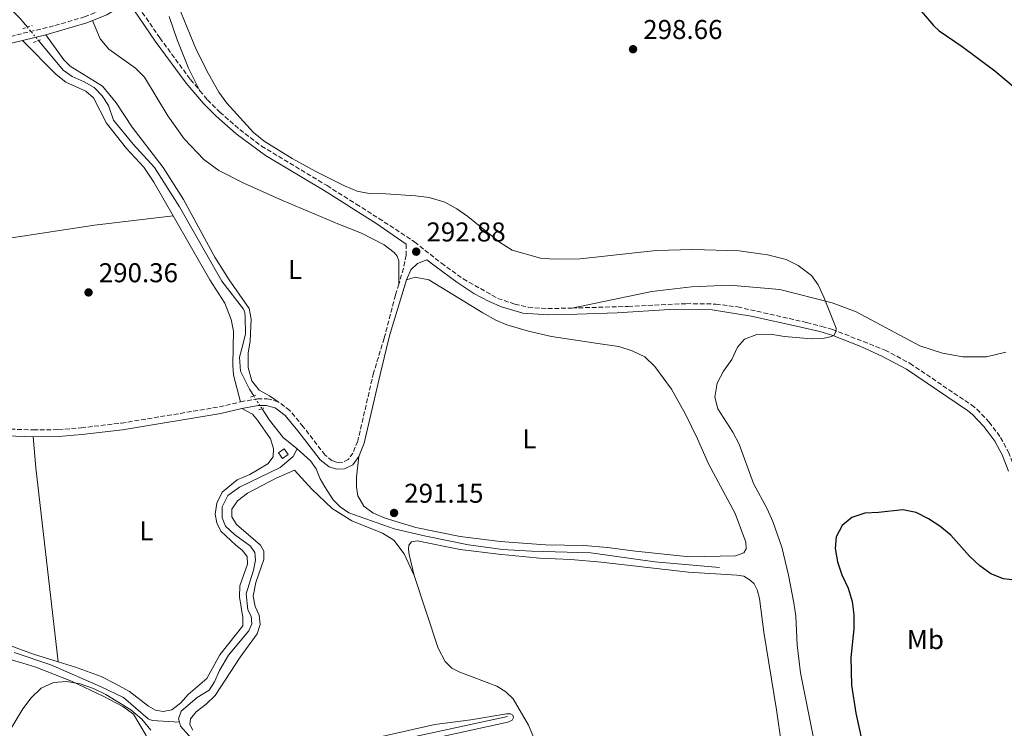
# Model space of a CAD drawing. Units: metres. Extents: x 601196 to 604672, y 4689840 to 4692203.
# Drawn here: x 601769 to 602132, y 4691430 to 4691691 of the extents above; entities that cross this region are included whole.
import ezdxf
from ezdxf.enums import TextEntityAlignment as Align

# ---------------------------------------------------------------- set-up
doc = ezdxf.new("R2010")
doc.units = ezdxf.units.M
doc.header["$MEASUREMENT"] = 0
for name, pattern in [('DGN Style 2', [1.7399219301090239, 1.043953158065414, -0.6959687720436097]), ('DGN Style 3', [2.435890702152634, 1.739921930109024, -0.6959687720436097]), ('DGN Style 5', [1.217945351076317, 0.5219765790327072, -0.6959687720436097])]:
    doc.linetypes.add(name, pattern=pattern)
for name, color, linetype, lineweight in [('Acequia de obra', 4, 'Continuous', 0), ('Acequia sin especificar', 4, 'Continuous', 0), ('Camino', 7, 'DGN Style 3', 0), ('Canal lineal de obra no visto', 4, 'DGN Style 5', 0), ('Canal lineal sin especificar no visto', 4, 'DGN Style 5', 0), ('Caseta-cabaña', 1, 'Continuous', 0), ('Cota de punto acotado terreno', 7, 'Continuous', 0), ('Curva de nivel directora', 30, 'Continuous', 30), ('Curva de nivel intermedia', 30, 'Continuous', 0), ('Estanque', 4, 'Continuous', 0), ('Etiqueta de uso rústico', 92, 'Continuous', 0), ('Línea de cambio de uso (parcela vista)', 92, 'Continuous', 0), ('Margen derecho', 7, 'Continuous', 0), ('Pontón-alcantarilla (pasos de agua)', 1, 'DGN Style 2', 0), ('Punto acotado terreno (símbolo)', 7, 'Continuous', 0)]:
    doc.layers.add(name, color=color, linetype=linetype, lineweight=lineweight)
doc.styles.add('Style-Arial', font='arial.ttf')

# ---------------------------------------------------------------- blocks, each defined once
blk = doc.blocks.new('5PATER')
at = {"layer": 'Estanque', "linetype": 'Continuous', "lineweight": 0}
h = blk.add_hatch(color=51, dxfattribs=at)
edge = h.paths.add_edge_path()
edge.add_ellipse((0, 0), major_axis=(-0.1095731443231308, -0.1110710700762829), ratio=0.9994222409660317, start_angle=0, end_angle=360)

msp = doc.modelspace()

# ---------------------------------------------------------------- linework, layer by layer
at = {"layer": 'Acequia de obra', "color": 4, "linetype": 'Continuous', "lineweight": 0}
for points in [[(601871.5899999999, 4691533.039999999, 290.5800000000018), (601866.4000000004, 4691537.210000001, 290.6100000000006), (601861.3499999996, 4691543.58, 290.6100000000006), (601858.6100000005, 4691547.83, 290.6100000000006)], [(601828.25, 4691432.439999999, 290.5399999999936), (601827.9100000003, 4691433.680000001, 290.5399999999936), (601828.8899999997, 4691436.550000001, 290.5399999999936), (601834.75, 4691441.480000001, 290.5399999999936), (601839.1600000003, 4691444.180000001, 290.5399999999936), (601841.1900000004, 4691447.350000001, 290.5099999999948), (601843.0300000003, 4691451.449999999, 290.5099999999948), (601846.29, 4691457.16, 290.5099999999948), (601853.8200000003, 4691466.140000001, 290.5099999999948), (601854.9100000003, 4691468.710000001, 290.5099999999948), (601854.6299999999, 4691471.439999999, 290.5099999999948), (601853.4299999997, 4691473.84, 290.5099999999948), (601852.8099999996, 4691479.75, 290.5099999999948), (601855.4800000006, 4691488.460000001, 290.5099999999948), (601856.1699999999, 4691492.039999999, 290.5099999999948), (601855.9800000006, 4691494.880000001, 290.5099999999948), (601854.3700000001, 4691497.230000001, 290.5099999999948), (601848.5300000003, 4691501.59, 290.5099999999948), (601845.1900000004, 4691504.58, 290.5099999999948), (601843.9400000004, 4691507.66, 290.5099999999948), (601843.9900000002, 4691511.699999999, 290.5099999999948), (601846.0700000003, 4691515.869999999, 290.5099999999948), (601850.2999999998, 4691518.939999999, 290.5399999999936), (601865.3099999996, 4691526.180000001, 290.5399999999936), (601870.0899999999, 4691530.220000001, 290.5800000000018), (601871.5899999999, 4691533.039999999, 290.5800000000018)], [(601854.9500000002, 4691414.01, 290.5200000000041), (601852.4600000001, 4691416.08, 290.5399999999936), (601846.7699999996, 4691417.430000001, 290.5800000000018), (601840.6699999999, 4691419.82, 290.5800000000018), (601834.7599999999, 4691424.08, 290.5800000000018), (601828.6699999999, 4691430.930000001, 290.5399999999936), (601828.25, 4691432.439999999, 290.5399999999936)]]:
    msp.add_polyline3d(points, dxfattribs=at)
at = {"layer": 'Acequia sin especificar', "color": 4, "linetype": 'Continuous', "lineweight": 0}
for points in [[(601595.0300000003, 4691829.34, 290.7599999999948), (601595.6399999997, 4691828.380000001, 290.7599999999948), (601602.2400000002, 4691816.58, 290.7599999999948), (601605.1500000004, 4691813.480000001, 290.7599999999948), (601610.0999999996, 4691809.58, 290.7599999999948), (601619.7699999996, 4691806.640000001, 290.7599999999948), (601621.5999999996, 4691805.699999999, 290.7599999999948), (601632.0899999999, 4691797.57, 290.6000000000058), (601641.25, 4691788.41, 290.6000000000058), (601653.9800000006, 4691777.710000001, 290.6000000000058), (601659.8799999999, 4691773.34, 290.6000000000058), (601669.3499999996, 4691769.460000001, 290.6000000000058), (601674.8300000001, 4691766.430000001, 290.6000000000058), (601684.4500000002, 4691759.640000001, 290.6000000000058), (601751.8099999996, 4691715.970000001, 290.6000000000058), (601753.7100000001, 4691713.74, 290.6000000000058), (601764.4400000004, 4691696.76, 290.6000000000058), (601769.5300000003, 4691691.640000001, 290.6000000000058), (601772.3200000003, 4691688.289999999, 290.6000000000058)], [(601776.4199999999, 4691683.359999999, 290.6000000000058), (601785.4699999997, 4691672.51, 290.6000000000058), (601788.79, 4691670.09, 290.6000000000058), (601793.1799999997, 4691668.210000001, 290.429999999993), (601796.8399999999, 4691666.060000001, 290.429999999993), (601799.7599999999, 4691662.960000001, 290.429999999993), (601802.1299999999, 4691659.390000001, 290.429999999993), (601804.04, 4691653.99, 290.429999999993), (601811.1699999999, 4691645.24, 290.429999999993), (601819.0300000003, 4691636.680000001, 290.429999999993), (601828.2000000002, 4691622.189999999, 290.429999999993), (601843.7699999996, 4691594.82, 290.6000000000058), (601851.7699999996, 4691584.439999999, 290.6000000000058), (601852.25, 4691583.300000001, 290.6000000000058), (601852.3899999997, 4691581.539999999, 290.6000000000058), (601852.4800000006, 4691575.390000001, 290.6000000000058), (601851.4100000003, 4691570.859999999, 290.429999999993), (601850.3499999996, 4691566.869999999, 290.75), (601850.7000000002, 4691561.67, 290.6499999999942), (601853.9699999997, 4691555.02, 290.6100000000006), (601855.5599999996, 4691552.550000001, 290.6100000000006)], [(602026.8399999999, 4691489.42, 290.4700000000012), (602003.1100000005, 4691491.49, 290.4700000000012), (601979.5099999999, 4691494.800000001, 290.429999999993), (601957.7699999996, 4691495.380000001, 290.5), (601947.0300000003, 4691496, 290.5), (601934.54, 4691497.74, 290.5), (601918.9000000004, 4691500.890000001, 290.5), (601907.2400000002, 4691503.65, 290.4700000000012), (601890.5599999996, 4691509.480000001, 290.429999999993), (601887.3200000003, 4691511.680000001, 290.429999999993), (601884.7699999996, 4691514.32, 290.429999999993), (601881.6600000003, 4691519.09, 290.429999999993), (601880, 4691522.060000001, 290.5), (601878.5599999996, 4691525.65, 290.5), (601876.4900000002, 4691528.609999999, 290.5299999999988), (601871.5899999999, 4691533.039999999, 290.5800000000018)], [(601767.4299999997, 4691458.130000001, 290.3399999999965), (601780.9600000001, 4691453.51, 290.3699999999953), (601799.4500000002, 4691445.5, 290.4100000000035), (601807.7100000001, 4691441.52, 290.4100000000035), (601816.7400000002, 4691433.689999999, 290.4400000000023), (601818.1900000004, 4691433.109999999, 290.4700000000012), (601828.25, 4691432.439999999, 290.5399999999936)], [(601854.9500000002, 4691414.01, 290.5200000000041), (601864.9000000004, 4691415.77, 290.070000000007), (601886.5800000001, 4691421, 289.7299999999959), (601948.9299999997, 4691434.550000001, 289.7299999999959)]]:
    msp.add_polyline3d(points, dxfattribs=at)
at = {"layer": 'Camino', "color": 7, "linetype": 'DGN Style 3', "lineweight": 0}
for points in [[(601766.0799999977, 4691684.860000002, 290.6000000000059), (601782.4599999995, 4691688.870000001, 290.6100000000005), (601793.3299999969, 4691692.080000003, 290.4400000000024), (601800.4100000003, 4691694.940000001, 290.4400000000024), (601804.649999998, 4691697.580000004, 290.770000000004), (601808.489999998, 4691701.210000001, 291.1799999999931)], [(601813.1799999997, 4691695.720000001, 291.7400000000053), (601821.0299999998, 4691684.309999999, 292.3800000000046), (601832.2800000015, 4691668.980000002, 293.5200000000042), (601835.7600000016, 4691664.890000002, 293.7100000000063)], [(601835.7600000016, 4691664.890000002, 293.7100000000063), (601838.6000000003, 4691661.57, 293.8600000000006), (601843.1099999987, 4691656.989999998, 294.0299999999989), (601850.4099999989, 4691650.580000003, 294.1900000000024), (601858.3799999995, 4691644.520000001, 294.1100000000006), (601882.5199999994, 4691629.949999999, 294.2100000000065), (601890.9400000017, 4691624.63, 293.5500000000029), (601893.2500000006, 4691623.170000002, 293.4799999999959), (601901.5599999988, 4691617.91, 293.2200000000011), (601914.6799999992, 4691609.210000001, 292.8800000000047), (601924.57, 4691601.420000002, 292.5599999999978), (601932.5899999997, 4691595.640000002, 292.5599999999978), (601945.3199999991, 4691588.440000002, 292.5599999999978), (601951.6, 4691586.330000003, 292.5599999999978), (601956.4799999994, 4691585.210000002, 292.5599999999978), (601963.739999997, 4691584.680000001, 292.5599999999978), (601972.6000000017, 4691584.91, 292.5599999999978)], [(601911.6000000014, 4691608.38, 292.8200000000072), (601911.5799999969, 4691604.390000002, 292.6499999999942), (601910.6799999983, 4691599.500000002, 292.1799999999931), (601908.9100000003, 4691593.699999999, 292.0700000000071)], [(601908.9100000003, 4691593.699999999, 292.0700000000071), (601907.6899999998, 4691589.670000004, 291.9900000000052), (601904.0100000007, 4691575.510000002, 291.8399999999967), (601903.5599999992, 4691573.79, 291.8300000000018), (601899.6299999976, 4691561.050000002, 291.5299999999989), (601893.8299999973, 4691535.940000002, 291.300000000003), (601892.019999999, 4691531.530000002, 291.2500000000001), (601890.3400000003, 4691529.170000002, 291.2500000000001), (601888.350000001, 4691528.190000002, 291.2200000000012), (601886.3500000006, 4691528.080000003, 291.2200000000012), (601884.4599999996, 4691528.7, 291.1799999999931), (601881.7799999996, 4691530.780000002, 291.1799999999931), (601873.7899999989, 4691541.199999999, 291.0099999999948), (601868.8200000002, 4691547.190000001, 291.1100000000006), (601864.5199999996, 4691550.420000002, 290.9100000000034)], [(601972.6000000017, 4691584.91, 292.5599999999978), (601993.2699999983, 4691585.469999999, 292.5500000000029), (602014.7600000016, 4691586.52, 292.8899999999996), (602025.5100000007, 4691586.360000002, 292.8899999999996), (602033.5199999993, 4691585.320000002, 293.3899999999995), (602058.949999999, 4691579.56, 294.4999999999999), (602064.499999999, 4691578.06, 294.7200000000012), (602068.3700000005, 4691577.020000001, 294.8800000000047), (602079.7499999997, 4691572.559999999, 295.5399999999937), (602087.7399999981, 4691569.420000004, 296.0399999999935), (602096.9600000004, 4691564.489999999, 296.4100000000036), (602119.5399999982, 4691549.219999999, 297.4400000000023), (602121.5199999984, 4691547.640000001, 297.479999999996), (602126.0399999979, 4691542.940000002, 297.6100000000006), (602130.2600000004, 4691537.260000003, 297.8099999999978), (602133.1200000013, 4691531.890000002, 298.0299999999988), (602135.5100000007, 4691525.649999999, 298.3500000000058), (602138.6700000013, 4691512.760000004, 299.0099999999948), (602139.9200000007, 4691508.930000001, 299.0800000000018), (602142.0700000009, 4691501.870000001, 299.5299999999989), (602144.1099999994, 4691497.680000001, 300.0099999999948), (602145.5599999978, 4691496.110000002, 300.2100000000065), (602147.3900000006, 4691496.280000002, 300.2700000000041)], [(601704.3199999996, 4691542.330000003, 290.3600000000006), (601717.1700000019, 4691540.330000003, 290.4400000000024), (601726.5399999997, 4691539.620000001, 290.3999999999941), (601741.0899999985, 4691540.590000001, 290.3300000000017), (601751.4899999987, 4691540.820000002, 290.2500000000001), (601774.4899999987, 4691540.020000001, 290.1199999999953), (601783.7199999979, 4691540.140000002, 290.1600000000036), (601792.0700000006, 4691540.79, 290.1600000000036), (601806.91, 4691542.54, 290.1900000000023), (601842.9600000012, 4691548.510000003, 290.2200000000012), (601850.7300000007, 4691550.38, 290.3300000000017)], [(601850.7300000007, 4691550.38, 290.3300000000017), (601856.9600000002, 4691551.470000001, 290.699999999997), (601860.4899999973, 4691551.530000002, 290.8699999999953), (601864.5199999996, 4691550.420000002, 290.9100000000034)]]:
    msp.add_polyline3d(points, dxfattribs=at)
at = {"layer": 'Canal lineal de obra no visto', "color": 4, "linetype": 'DGN Style 5', "lineweight": 0, "elevation": 290.6100000000006, "flags": 128}
msp.add_lwpolyline([(601855.5599999996, 4691552.550000001), (601858.6100000005, 4691547.83)], dxfattribs=at)
at = {"layer": 'Canal lineal sin especificar no visto', "color": 4, "linetype": 'DGN Style 5', "lineweight": 0, "elevation": 290.6000000000058, "flags": 128}
msp.add_lwpolyline([(601772.3200000003, 4691688.289999999), (601776.4199999999, 4691683.359999999)], dxfattribs=at)
at = {"layer": 'Caseta-cabaña', "color": 1, "linetype": 'Continuous', "lineweight": 0, "extrusion": (-0.0767915018386356, 0.01189727492605055, 0.996976188328839), "elevation": 9889.53727559781, "flags": 128}
msp.add_lwpolyline([(-4728366.796346393, -123118.9250004545), (-4728365.010052, -123120.7281511219), (-4728366.796346395, -123122.5282489886), (-4728368.592522889, -123120.7266247215), (-4728366.796346393, -123118.9250004545)], close=True, dxfattribs=at)
msp.add_lwpolyline([(-4728368.592522889, -123120.7266247215), (-4728366.796346395, -123122.5282489886), (-4728365.010052, -123120.7281511219), (-4728366.796346393, -123118.9250004545), (-4728368.592522889, -123120.7266247215)], dxfattribs=at)
at = {"layer": 'Curva de nivel directora', "color": 30, "linetype": 'Continuous', "lineweight": 30, "elevation": 300, "flags": 128}
for points in [[(602098.8600000005, 4691696.689999999), (602105.5300000003, 4691688.890000001), (602107.6699999992, 4691686.939999999), (602116.1600000008, 4691681.140000002), (602128.0899999999, 4691672.25), (602135.7499999999, 4691665.79)], [(602135.5099999984, 4691484.689999999), (602131.3499999989, 4691485.160000001), (602126.6100000002, 4691487.040000001), (602122.6200000005, 4691490.060000001), (602118.8399999985, 4691493.609999999), (602111.9499999996, 4691501.33), (602107.9499999987, 4691504.570000002), (602103.789999999, 4691507.340000001), (602099.2400000005, 4691509.600000001), (602094.35, 4691510.670000001), (602085.4000000001, 4691509.58), (602080.3699999988, 4691509.439999999), (602075.5199999984, 4691507.83)], [(602075.5199999984, 4691507.83), (602071.94, 4691504.820000002), (602069.7599999984, 4691500.680000001), (602069.47, 4691496.420000002), (602070.2599999991, 4691491.490000002), (602071.8999999998, 4691486.640000001), (602074.1999999996, 4691481.83), (602075.7099999984, 4691476.900000002), (602076.2599999983, 4691471.930000001), (602076.3099999997, 4691466.840000002), (602075.1899999998, 4691456.26), (602075.4499999991, 4691446.029999999), (602076.969999999, 4691435.820000002), (602080.3099999984, 4691420.670000002)]]:
    msp.add_lwpolyline(points, dxfattribs=at)
at = {"layer": 'Curva de nivel intermedia', "color": 30, "linetype": 'Continuous', "lineweight": 0, "flags": 128}
for points, elevation in [([(601827.7400000019, 4691696.24), (601834.4400000008, 4691680.08), (601838.9600000002, 4691671.11)], 294.9999999999999), ([(601838.9600000002, 4691671.11), (601842.730000001, 4691664.369999999), (601845.7199999995, 4691660.359999998), (601855.4500000014, 4691649.509999999), (601859.4099999999, 4691646.369999999), (601869.7499999999, 4691639.989999999), (601878.4500000015, 4691635.15), (601888.9299999999, 4691629.939999998), (601893.5999999993, 4691627.949999998), (601897.9900000015, 4691627.059999999), (601904.2000000007, 4691626.88), (601915.1100000007, 4691626.259999999), (601920.0500000004, 4691625.619999999), (601925.8700000008, 4691623.81), (601930.3099999998, 4691621.46), (601934.3399999999, 4691618.65), (601945.9299999994, 4691609.140000001), (601950.6600000013, 4691606.17), (601961.0400000013, 4691603.21), (601966.0300000003, 4691602.890000001), (601975.6500000005, 4691602.970000001), (602003.55, 4691606.109999998), (602017.0700000006, 4691606.5), (602034.1299999995, 4691605.99), (602044.5499999999, 4691604.509999998), (602051.3300000015, 4691602.720000001), (602055.7999999997, 4691600.500000001), (602060.7000000014, 4691596.84), (602063.0999999997, 4691593.399999999), (602065.2300000021, 4691588.869999999), (602069.8200000009, 4691577.529999999), (602069.66, 4691576.300000001), (602069.0200000008, 4691574.930000001), (602068.0199999993, 4691574.359999998), (602064.860000001, 4691573.66), (602060.7900000007, 4691573.58), (602050.660000001, 4691574.460000001), (602045.7000000011, 4691575.310000001), (602040.6000000006, 4691575.199999998), (602036.0600000008, 4691573.430000001), (602033.4299999999, 4691570.539999999), (602031.3800000002, 4691565.980000001), (602028.3700000017, 4691561.699999998), (602026.0000000002, 4691557.300000002), (602025.1100000006, 4691552.130000002), (602026.2300000006, 4691547.76), (602031.8200000006, 4691539.25), (602034.1000000006, 4691534.789999999), (602039.3900000012, 4691520.340000001), (602044.4000000004, 4691510.930000001), (602046.4900000001, 4691506.33), (602049.8400000007, 4691496.830000001), (602052.2600000014, 4691486.52), (602054.2199999995, 4691476.399999999), (602054.9400000013, 4691471.449999998), (602055.4500000009, 4691460.88), (602056.610000001, 4691450.660000001), (602061.7600000009, 4691424.829999999)], 294.9999999999999), ([(601765.8400000008, 4691429.390000001), (601770.6599999998, 4691437.310000001), (601773.6600000017, 4691441.430000001), (601777.360000001, 4691444.999999999), (601781.8899999994, 4691447.119999998), (601786.7500000009, 4691447.46), (601791.6700000005, 4691446.609999998), (601796.6399999993, 4691444.9), (601801.2200000016, 4691442.679999999), (601810.4100000003, 4691437.02), (601814.38, 4691433.57), (601817.6800000013, 4691429.519999999)], 290.0000000000001)]:
    msp.add_lwpolyline(points, dxfattribs=dict(at, elevation=elevation))
at = {"layer": 'Línea de cambio de uso (parcela vista)', "color": 92, "linetype": 'Continuous', "lineweight": 0, "extrusion": (-0.1590502871919789, -0.01710631982463205, 0.9871222720444548), "elevation": -175680.9580606136, "flags": 128}
msp.add_lwpolyline([(-4600284.249478589, 1085899.586250858), (-4600272.790164707, 1085899.33620016), (-4600200.898540957, 1085899.898814232)], dxfattribs=at)
at = {"layer": 'Línea de cambio de uso (parcela vista)', "color": 92, "linetype": 'Continuous', "lineweight": 0}
for points in [[(601796.2999999998, 4691690.699999999, 290.4400000000023), (601799.0899999999, 4691683.949999999, 290.4400000000023), (601802.2100000001, 4691680.24, 290.7700000000041), (601812.0300000003, 4691673.25, 290.6100000000006), (601815.4199999999, 4691669.890000001, 290.7700000000041), (601823.9100000003, 4691655.66, 290.9400000000023), (601830.0199999996, 4691647.24, 290.9400000000023), (601837.2100000001, 4691639.560000001, 291.1000000000058), (601842.6900000004, 4691635.529999999, 291.1000000000058), (601851.9000000004, 4691630.83, 291.1000000000058), (601866.1699999999, 4691624.460000001, 291.429999999993), (601887.1399999997, 4691615.619999999, 291.429999999993), (601895.1900000004, 4691612.470000001, 291.6000000000058), (601903.5099999999, 4691608.119999999, 291.6000000000058), (601907.2400000002, 4691605.390000001, 291.6000000000058), (601908.29, 4691604, 291.6000000000058), (601908.8899999997, 4691602.33, 291.6000000000058), (601908.9100000003, 4691593.699999999, 292.070000000007)], [(601835.7599999999, 4691664.890000001, 293.7100000000065), (601831.5499999998, 4691673.189999999, 294.1999999999971), (601827.3899999997, 4691683.58, 294.1999999999971), (601824.5199999996, 4691692.220000001, 294.3600000000006)], [(601864.5199999996, 4691550.42, 290.9100000000035), (601861.3899999997, 4691552.619999999, 290.7799999999988), (601857.5999999996, 4691554.67, 290.7799999999988), (601854.8600000005, 4691558.119999999, 290.7799999999988), (601853.4900000002, 4691563.050000001, 290.7799999999988), (601853.5199999996, 4691568.230000001, 290.7799999999988), (601854.2100000001, 4691572.77, 290.7799999999988), (601854.5899999999, 4691580.74, 290.7799999999988), (601853.9000000004, 4691584.730000001, 290.7799999999988), (601846.5700000003, 4691595.24, 290.7799999999988), (601841.2699999996, 4691603.66, 290.6100000000006), (601829.7800000003, 4691624.91, 290.4400000000023), (601822.3099999996, 4691636.630000001, 290.4400000000023), (601810.9100000003, 4691651.52, 290.4400000000023), (601804.9299999997, 4691660.49, 290.4400000000023), (601799.9800000006, 4691666.550000001, 290.4400000000023), (601788, 4691673.869999999, 290.6100000000006), (601785.7599999999, 4691676.230000001, 290.6100000000006), (601779.0899999999, 4691685.51, 290.6399999999995)], [(601770.4900000002, 4691683.430000001, 290.6199999999953), (601782.8899999997, 4691670.91, 290.6199999999953), (601786.4800000006, 4691668.08, 290.7899999999936), (601793.79, 4691664.730000001, 290.6199999999953), (601796.5700000003, 4691662.310000001, 290.6199999999953), (601801.3899999997, 4691653, 290.6199999999953), (601808.7199999997, 4691643.57, 290.6199999999953), (601815.0999999996, 4691636.699999999, 290.6199999999953), (601818.7599999999, 4691631.24, 290.6199999999953), (601825.9500000002, 4691618.880000001, 290.2799999999988)], [(601695.8499999996, 4691600.880000001, 290.1199999999953), (601708.6600000003, 4691601.99, 290.1199999999953), (601768.8899999997, 4691611.050000001, 289.7899999999936), (601796.9800000006, 4691615.4, 290.6100000000006), (601825.9500000002, 4691618.880000001, 290.2799999999988)], [(601825.9500000002, 4691618.880000001, 290.2799999999988), (601839.4699999997, 4691595.279999999, 290.2799999999988), (601844.9100000003, 4691586.65, 290.1199999999953), (601847.29, 4691580.65, 290.1199999999953), (601848.1200000001, 4691576.33, 290.1199999999953), (601848, 4691570.380000001, 290.1199999999953), (601847.8399999999, 4691563.869999999, 290.1199999999953), (601848.0899999999, 4691560.210000001, 290.1199999999953), (601850.7300000006, 4691550.380000001, 290.3300000000018)], [(601911.75, 4691595.27, 292.1900000000023), (601914.9699999997, 4691596.32, 292.1900000000023), (601919.9299999997, 4691595.310000001, 291.8600000000006), (601939.8399999999, 4691583.119999999, 292.0200000000041), (601944.6500000004, 4691580.49, 292.1900000000023), (601948.6299999999, 4691578.720000001, 291.8600000000006), (601956.6100000005, 4691576.390000001, 291.8600000000006), (601965.0499999998, 4691574.41, 291.5299999999988), (601982.9199999999, 4691571.76, 291.5299999999988), (601989.9000000004, 4691570.789999999, 291.4600000000065), (601994.8099999996, 4691569.15, 291.4600000000065), (601999.4600000001, 4691566.92, 291.4199999999983), (602003.1299999999, 4691563.390000001, 291.4600000000065), (602009.2599999999, 4691555, 291.5599999999977), (602014.3099999996, 4691545.890000001, 291.5899999999965), (602018.79, 4691536.730000001, 291.5899999999965), (602022.8499999996, 4691527.49, 291.5899999999965), (602032.5800000001, 4691509.230000001, 291.6600000000035), (602036.5099999999, 4691498.689999999, 291.5899999999965), (602036.6200000001, 4691496.289999999, 291.5599999999977), (602035.8399999999, 4691494.800000001, 291.5599999999977), (602032.7199999997, 4691493.65, 291.6999999999971), (602015.8399999999, 4691493.27, 291.8000000000029), (601996.0099999999, 4691495.350000001, 291.8000000000029), (601985.6200000001, 4691496.800000001, 291.7599999999948), (601977, 4691497.52, 291.6300000000047), (601962.9100000003, 4691497.74, 291.6300000000047), (601946.2300000006, 4691499.01, 291.5899999999965), (601931.4400000004, 4691500.789999999, 291.4600000000065), (601915.2100000001, 4691504.16, 291.320000000007), (601903.8799999999, 4691507.58, 291.2899999999936), (601899.3300000001, 4691509.57, 291.2899999999936), (601896.0800000001, 4691511.91, 291.2899999999936), (601893.8099999996, 4691515.82, 291.2899999999936), (601893.3799999999, 4691518.960000001, 291.2899999999936), (601893.4100000003, 4691522.630000001, 291.2899999999936), (601894.2300000006, 4691530.310000001, 291.25)], [(602132.1399999997, 4691568.67, 296.8600000000006), (602125.0899999999, 4691566.970000001, 296.6900000000023), (602116.3600000005, 4691566.980000001, 296.5299999999988), (602108.8899999997, 4691568.25, 296.3600000000006), (602100.5499999998, 4691571.039999999, 296.3600000000006), (602077.1900000004, 4691583.529999999, 295.3699999999953), (602068.2999999998, 4691586.850000001, 295.0399999999936), (602049.0199999996, 4691591.689999999, 294.7200000000012), (602030.5099999999, 4691593.300000001, 294.3800000000047), (602016.5999999996, 4691592.689999999, 294.2200000000012), (602001.9699999997, 4691590.970000001, 293.8899999999995), (601972.5999999996, 4691584.91, 292.5599999999977)], [(601783.6799999997, 4691454.680000001, 290.1699999999983), (601789.9900000002, 4691452.75, 290.1699999999983), (601799.4699999997, 4691449.32, 290.1000000000058), (601804.7199999997, 4691446.630000001, 290), (601809.8799999999, 4691443.76, 290), (601816.8099999996, 4691438.369999999, 290), (601819.4199999999, 4691436.869999999, 290), (601822.25, 4691436.4, 290), (601825.4199999999, 4691437, 290.0299999999988), (601828.7699999996, 4691439.560000001, 290.0299999999988), (601831.3899999997, 4691442.619999999, 290.0299999999988), (601838.3499999996, 4691448.539999999, 290.0599999999977), (601843.0700000003, 4691457.27, 290.1000000000058), (601851.5099999999, 4691467.859999999, 290.1000000000058), (601851.5199999996, 4691470.939999999, 290.1000000000058), (601850.3099999996, 4691478.609999999, 290.1000000000058), (601850.4699999997, 4691482.699999999, 290.1000000000058), (601853.3300000001, 4691490.66, 290.1000000000058), (601853.1500000004, 4691493.430000001, 290.1000000000058), (601851.2999999998, 4691495.77, 290.1000000000058), (601848.9199999999, 4691497.560000001, 290.1000000000058), (601843.4900000002, 4691502.82, 290.1000000000058), (601841.9699999997, 4691505.789999999, 290.1000000000058), (601841.4299999997, 4691508.99, 290.1000000000058), (601842.04, 4691513.09, 290.1300000000047), (601843.9400000004, 4691517.119999999, 290.1300000000047), (601849.4699999997, 4691521.689999999, 290.1699999999983), (601854.1399999997, 4691523.67, 290.1699999999983), (601860.7800000003, 4691527.560000001, 290.1999999999971), (601862.6600000003, 4691530.08, 290.1999999999971), (601862.8099999996, 4691533.199999999, 290.1999999999971), (601861.6799999997, 4691536.800000001, 290.1999999999971), (601856.9699999997, 4691543.619999999, 290.2400000000052), (601855.1600000003, 4691545.83, 290.2400000000052), (601851.2300000006, 4691547.930000001, 290.3300000000018)], [(601833.1200000001, 4691429.539999999, 290.1499999999942), (601832.1100000005, 4691431.57, 290.1199999999953), (601832.3200000003, 4691433.630000001, 290.1199999999953), (601834.4000000004, 4691436.300000001, 290.0800000000018), (601838.0199999996, 4691439.109999999, 290.1199999999953), (601841.4299999997, 4691442.289999999, 290.1199999999953), (601850.5499999998, 4691456.42, 290.1199999999953), (601856.8200000003, 4691465.029999999, 290.1499999999942), (601857.9900000002, 4691468.350000001, 290.1499999999942), (601857.5199999996, 4691471.789999999, 290.1499999999942), (601856.1299999999, 4691475.039999999, 290.1499999999942), (601855.4000000004, 4691478.789999999, 290.1900000000023), (601856.3200000003, 4691483.890000001, 290.1900000000023), (601859.2699999996, 4691492.369999999, 290.1900000000023), (601859.25, 4691495.350000001, 290.2200000000012), (601858.0899999999, 4691497.640000001, 290.2200000000012), (601849.2100000001, 4691505.199999999, 290.2200000000012), (601847.4800000006, 4691508, 290.2200000000012), (601847.5700000003, 4691510.880000001, 290.2200000000012), (601849.54, 4691513.91, 290.2200000000012), (601853.3300000001, 4691516.800000001, 290.2200000000012), (601863.7699999996, 4691522.230000001, 290.2200000000012), (601870.5800000001, 4691525.17, 290.1999999999971), (601876.9100000003, 4691518.189999999, 290.1300000000047), (601884.4100000003, 4691511.07, 290.1000000000058), (601891.6900000004, 4691506.609999999, 290.1000000000058), (601902.9600000001, 4691502, 290.0599999999977), (601907.1100000005, 4691499.51, 290.1000000000058), (601910.8499999996, 4691494.380000001, 290.1300000000047), (601914.5700000003, 4691486.5, 290.1999999999971)], [(601914.5700000003, 4691486.5, 290.1999999999971), (601912.7400000002, 4691494.220000001, 290.2700000000041), (601912.4800000006, 4691495.960000001, 290.2700000000041), (601912.6100000005, 4691497.58, 290.2700000000041), (601913.5300000003, 4691498.84, 290.2700000000041), (601915.7100000001, 4691499.210000001, 290.3000000000029), (601931.5, 4691496.02, 290.3399999999965), (601945.5899999999, 4691494.33, 290.3699999999953), (601960.6399999997, 4691492.869999999, 290.3699999999953), (601972.2300000006, 4691492.34, 290.3699999999953), (601983.29, 4691491.390000001, 290.4100000000035), (602015.4600000001, 4691487.710000001, 290.6100000000006), (602033.2100000001, 4691486.600000001, 290.679999999993), (602035.8600000005, 4691486.16, 290.679999999993), (602038.1900000004, 4691484.789999999, 290.679999999993), (602039.5999999996, 4691483.390000001, 290.679999999993), (602040.7300000006, 4691481.189999999, 290.7100000000065), (602041.54, 4691478, 290.7100000000065), (602043.2199999997, 4691465.640000001, 290.7100000000065), (602047.8700000001, 4691436.99, 290.5399999999936), (602049.6699999999, 4691424.27, 290.5399999999936)], [(601914.5700000003, 4691486.5, 290.1999999999971), (601923.4400000004, 4691459.720000001, 290.1300000000047), (601925.9500000002, 4691454.82, 290.1300000000047), (601928.3799999999, 4691452.350000001, 290.1300000000047), (601931.4000000004, 4691450.9, 290.1300000000047), (601944.9800000006, 4691445.77, 290.1300000000047), (601948.2300000006, 4691443.600000001, 290.1300000000047), (601950.9299999997, 4691441.100000001, 290.1300000000047), (601956.6200000001, 4691431.33, 290.1300000000047), (601960.8099999996, 4691421.41, 290.0599999999977), (601964.9199999999, 4691409.230000001, 290.0599999999977), (601973.5199999996, 4691375.449999999, 290.0599999999977), (601981.5999999996, 4691347.75, 290.0599999999977), (601987.1900000004, 4691324.65, 290.0299999999988), (601991.8399999999, 4691303.26, 290.0599999999977), (601993.6600000003, 4691298.01, 290.0599999999977), (602000.79, 4691282.310000001, 290.0599999999977), (602004.8200000003, 4691271.800000001, 290.0599999999977), (602011.2300000006, 4691249.850000001, 290.0599999999977), (602014.4100000003, 4691236.029999999, 290.0599999999977)], [(601735.7400000002, 4691473.930000001, 290.4100000000035), (601735.9000000004, 4691470.550000001, 290.4100000000035), (601736.6799999997, 4691468.58, 290.4100000000035), (601738.4800000006, 4691466.58, 290.3699999999953), (601742.0899999999, 4691465.029999999, 290.3000000000029), (601751.8700000001, 4691464.350000001, 290.2400000000052), (601756.5199999996, 4691463.460000001, 290.2400000000052), (601761.6299999999, 4691462.130000001, 290.1999999999971), (601774.6100000005, 4691457.460000001, 290.1699999999983), (601783.6799999997, 4691454.680000001, 290.1699999999983)], [(601817.4900000002, 4691422.4, 289.9499999999971), (601816.04, 4691427.600000001, 289.9100000000035), (601811.3600000005, 4691435.350000001, 289.9100000000035), (601807.3700000001, 4691438.25, 289.9100000000035), (601800.4900000002, 4691441.92, 289.9100000000035), (601788.54, 4691447.550000001, 289.9100000000035), (601775.3799999999, 4691452.689999999, 289.9100000000035), (601770.5899999999, 4691454.189999999, 290.1000000000058), (601756.5300000003, 4691458.279999999, 290.0399999999936), (601754.2699999996, 4691458.32, 290.0399999999936), (601752.4900000002, 4691457.210000001, 290.0399999999936), (601752.1100000005, 4691454.630000001, 289.9700000000012), (601759.4000000004, 4691416.26, 289.929999999993), (601763.4400000004, 4691399.41, 289.8999999999942), (601768.2400000002, 4691384.779999999, 289.8999999999942), (601769.3700000001, 4691378.680000001, 289.8999999999942), (601769.8399999999, 4691357.42, 289.9499999999971)], [(601878.4600000001, 4691416.949999999, 290.1199999999953), (601949.0800000001, 4691432.52, 290.0200000000041), (601950.6699999999, 4691433.210000001, 290.0200000000041), (601951.1600000003, 4691434.119999999, 290.0800000000018), (601950.8200000003, 4691435.029999999, 290.1199999999953), (601949.9900000002, 4691435.560000001, 290.1199999999953), (601948.4800000006, 4691435.58, 290.1199999999953), (601935.3899999997, 4691433.300000001, 290.1199999999953), (601922.2100000001, 4691431.619999999, 290.1199999999953), (601872.2999999998, 4691420.34, 290.1499999999942)]]:
    msp.add_polyline3d(points, dxfattribs=at)
at = {"layer": 'Margen derecho', "color": 7, "linetype": 'Continuous', "lineweight": 0, "extrusion": (0.04560355580115507, -0.1129724451112685, 0.9925510275768559), "elevation": -502299.442416371, "flags": 128}
msp.add_lwpolyline([(2314231.829495848, 4094640.080870762), (2314247.380123763, 4094638.439233935), (2314249.731038478, 4094638.439233935)], dxfattribs=at)
at = {"layer": 'Margen derecho', "color": 7, "linetype": 'Continuous', "lineweight": 0, "extrusion": (-0.002197055434947495, -0.0005313808495245258, 0.9999974452876411), "elevation": -3524.574594829565, "flags": 128}
msp.add_lwpolyline([(601769.6761172761, 4691682.219493454), (601778.2761404617, 4691684.299493749)], dxfattribs=at)
at = {"layer": 'Margen derecho', "color": 7, "linetype": 'Continuous', "lineweight": 0}
for points in [[(601796.2999999997, 4691690.699999999, 290.4400000000024), (601801.4999999986, 4691692.800000003, 290.4400000000024), (601805.7899999979, 4691695.38, 290.7400000000054), (601810.6200000005, 4691696.100000001, 291.6100000000005), (601811.4299999995, 4691694.640000002, 291.7400000000053), (601819.350000001, 4691683.120000003, 292.3800000000046), (601830.6700000024, 4691667.699999999, 293.5200000000042), (601837.0799999982, 4691660.180000001, 293.8600000000006), (601841.6999999983, 4691655.489999998, 294.0299999999989), (601849.1200000015, 4691648.970000001, 294.1900000000024), (601859.8399999992, 4691641.100000002, 294.0899999999965), (601881.4399999998, 4691628.199999999, 294.2100000000065), (601889.8399999996, 4691622.890000001, 293.5500000000029), (601893.2899999986, 4691620.710000001, 293.449999999997), (601900.469999998, 4691616.170000002, 293.2200000000011), (601911.6000000014, 4691608.38, 292.8200000000072)], [(601695.8500000006, 4691600.880000001, 290.1199999999953), (601694.3700000008, 4691611.620000001, 290.1199999999953), (601693.3500000016, 4691616.520000001, 290.1199999999953), (601687.3199999989, 4691635.160000003, 290.1199999999953), (601686.5299999998, 4691638.95, 290.1199999999953), (601686.1900000002, 4691648.95, 290.1199999999953), (601686.2699999984, 4691657.809999999, 290.1199999999953), (601686.6900000008, 4691662.59, 290.1199999999953), (601688.3400000003, 4691670.550000002, 290.1199999999953), (601689.1000000003, 4691671.789999999, 290.1199999999953), (601689.7100000005, 4691672.399999999, 290.1199999999953), (601692.1499999991, 4691673.230000001, 290.1199999999953), (601697.1200000001, 4691673.830000003, 290.1199999999953), (601737.0000000002, 4691677.060000001, 290.2400000000052), (601749.6499999991, 4691678.920000002, 290.3600000000006), (601759.6499999971, 4691680.809999999, 290.6000000000059), (601770.4899999978, 4691683.430000001, 290.6199999999954)], [(602133.1200000013, 4691524.910000001, 298.3500000000058), (602130.8399999992, 4691530.850000002, 298.0299999999988), (602128.1399999991, 4691535.910000001, 297.8099999999978), (602124.1200000002, 4691541.320000002, 297.6100000000006), (602119.8299999987, 4691545.79, 297.479999999996), (602118.0599999984, 4691547.2, 297.4400000000023), (602095.6700000009, 4691562.34, 296.4100000000036), (602086.5599999981, 4691567.219999999, 296.0399999999935), (602078.7899999986, 4691570.770000001, 295.5399999999937), (602068.6000000006, 4691574.81, 294.9199999999982), (602063.8199999996, 4691576.270000001, 294.6799999999931), (602056.3099999992, 4691577.930000001, 294.3600000000005), (602038.5599999975, 4691581.859999999, 293.6100000000007), (602024.1700000018, 4691584.260000002, 292.8800000000047), (602008.4600000008, 4691584.32, 293.070000000007), (601989.2199999981, 4691583.170000004, 292.7299999999959), (601974.4999999994, 4691582.670000004, 292.3999999999941), (601963.8199999997, 4691582.350000003, 292.5599999999978), (601954.4799999989, 4691583.06, 292.6100000000008), (601946.6800000003, 4691585.310000001, 292.7500000000002), (601942.1000000006, 4691587.320000002, 292.7299999999959), (601936.5500000005, 4691590.309999999, 292.6399999999995), (601930.3199999988, 4691594.370000003, 292.520000000004), (601922.2399999986, 4691600.25, 292.3999999999941), (601919.2399999968, 4691602.600000001, 292.520000000004), (601915.760000001, 4691601.340000001, 292.520000000004), (601913.3999999985, 4691598.910000001, 292.3500000000059), (601911.749999999, 4691595.270000001, 292.1900000000026)], [(601911.749999999, 4691595.270000001, 292.1900000000026), (601905.8000000011, 4691575.54, 291.8899999999994), (601905.1000000016, 4691573.230000001, 291.8600000000007), (601902.0599999973, 4691560.489999998, 291.5299999999989), (601896.2199999989, 4691535.180000001, 291.300000000003), (601894.2299999995, 4691530.31, 291.2500000000001)], [(601774.4599999996, 4691537.52, 290.1199999999953), (601783.8299999973, 4691537.640000001, 290.1600000000036), (601792.3099999976, 4691538.300000003, 290.1600000000036), (601807.2600000009, 4691540.07, 290.1900000000023), (601843.4599999997, 4691546.059999999, 290.2200000000012), (601851.2299999992, 4691547.930000002, 290.3300000000017)], [(601851.2299999992, 4691547.930000002, 290.3300000000017), (601857.1999999994, 4691548.969999999, 290.699999999997), (601860.1799999989, 4691549.02, 290.8699999999953), (601863.3999999975, 4691548.140000002, 290.9100000000034), (601867.0900000001, 4691545.370000003, 291.1100000000006), (601871.8399999997, 4691539.640000002, 291.0099999999948), (601879.989999997, 4691529.000000002, 291.1799999999931), (601883.2699999983, 4691526.449999999, 291.1799999999931), (601886.0199999998, 4691525.56, 291.2200000000012), (601888.9999999994, 4691525.720000001, 291.2200000000012), (601892.019999999, 4691527.210000001, 291.2500000000001), (601894.2299999995, 4691530.31, 291.2500000000001)], [(601731.6000000001, 4691537.450000001, 290.3699999999955), (601741.199999998, 4691538.09, 290.3300000000017), (601751.4799999997, 4691538.309999999, 290.2500000000001), (601774.4599999996, 4691537.52, 290.1199999999953)]]:
    msp.add_polyline3d(points, dxfattribs=at)
at = {"layer": 'Pontón-alcantarilla (pasos de agua)', "color": 1, "linetype": 'DGN Style 2', "lineweight": 0, "flags": 128}
for points, elevation in [([(601770.5899999999, 4691687.720000001), (601774.0999999996, 4691688.880000001)], 290.7799999999988), ([(601857.4600000001, 4691547.390000001), (601859.2199999997, 4691548.060000001)], 290.9100000000035)]:
    msp.add_lwpolyline(points, dxfattribs=dict(at, elevation=elevation))
at = {"layer": 'Pontón-alcantarilla (pasos de agua)', "color": 1, "linetype": 'DGN Style 2', "lineweight": 0, "extrusion": (0.04446278429832766, 0.01627029330839487, 0.9988785403481742), "elevation": 103382.0781763931, "flags": 128}
msp.add_lwpolyline([(4199160.054842253, -2174945.039585417), (4199160.054842252, -2174948.418949262)], dxfattribs=at)
at = {"layer": 'Pontón-alcantarilla (pasos de agua)', "color": 1, "linetype": 'DGN Style 2', "lineweight": 0, "extrusion": (-0.01270197072460758, -0.005043429556932351, 0.99990660751793), "elevation": -31015.39575088835, "flags": 128}
msp.add_lwpolyline([(601809.4799948985, 4691455.312770653), (601811.520211385, 4691456.122780955)], dxfattribs=at)

# ---------------------------------------------------------------- block references
at = {"layer": 'Punto acotado terreno (símbolo)', "color": 7, "linetype": 'Continuous', "lineweight": 0, "xscale": 10, "yscale": 10, "zscale": 10}
for p in [(601995.0699999998, 4691680.170000002, 298.6600000000035), (601915.3200000008, 4691605.649999999, 292.8800000000047), (601794.8099999988, 4691590.640000002, 290.360000000001), (601907.1700000013, 4691509.469999999, 291.1600000000035)]:
    msp.add_blockref('5PATER', p, dxfattribs=at)

# ---------------------------------------------------------------- texts
at = {"layer": 'Cota de punto acotado terreno', "color": 7, "linetype": 'Continuous', "lineweight": 0, "style": 'Style-Arial'}
for s, p in [('298.66', (601998.8200000004, 4691683.920000002, 298.6600000000035)), ('292.88', (601919.0699999996, 4691609.399999999, 292.8800000000047)), ('290.36', (601798.5599999971, 4691594.390000002, 290.3600000000006)), ('291.15', (601910.9200000019, 4691513.219999999, 291.1600000000035))]:
    msp.add_text(s, height=7.000000000000002, dxfattribs=at).set_placement(p)
at = {"layer": 'Etiqueta de uso rústico', "color": 92, "linetype": 'Continuous', "lineweight": 0, "style": 'Style-Arial'}
for s, p in [('L', (601870.7214203813, 4691599.070009999, 291.0800000000018)), ('L', (601956.9114203779, 4691536.75001, 291.5599999999977)), ('L', (601816.1014203803, 4691502.850010002, 290.1100000000006)), ('Mb', (602102.6002462436, 4691462.85001, 300.7299999999959))]:
    msp.add_text(s, height=7.000000000000002, dxfattribs=at).set_placement(p, align=Align.MIDDLE_CENTER)

doc.saveas('drawing.dxf')
